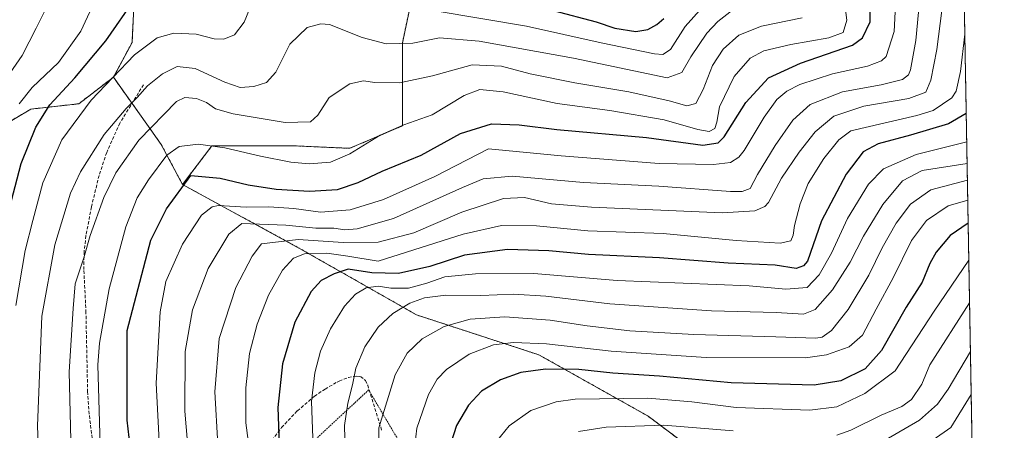
# Model space of a CAD drawing. Units: metres. Extents: x 616732 to 620156, y 4784957 to 4787330.
# Drawn here: x 619853 to 620156, y 4785582 to 4785708 of the extents above; entities that cross this region are included whole.
import ezdxf

# ---------------------------------------------------------------- set-up
doc = ezdxf.new("R2010")
doc.units = ezdxf.units.M
doc.header["$MEASUREMENT"] = 0
doc.linetypes.add('TRAZOS', pattern=[0.75, 0.5, -0.25])
doc.linetypes.add('TRAZOSX2', pattern=[1.5, 1, -0.5])
for name, color, linetype, lineweight in [('Alambrada', 19, 'TRAZOS', 0), ('Arbolado forestal', 92, 'TRAZOS', 0), ('Arbolado forestal CxS', 92, 'Continuous', 0), ('Comarca CxS', 133, 'Continuous', 0), ('Comunidad Autónoma CxS', 142, 'Continuous', 0), ('Curva de nivel maestra', 36, 'Continuous', 30), ('Curva de nivel normal', 36, 'Continuous', 0), ('Municipio CxS', 142, 'Continuous', 0), ('Pastizal CxS', 92, 'Continuous', 0), ('Provincia CxS', 1, 'Continuous', 0), ('Senda', 19, 'TRAZOSX2', 0)]:
    doc.layers.add(name, color=color, linetype=linetype, lineweight=lineweight)

# ---------------------------------------------------------------- blocks, each defined once
blk = doc.blocks.new('*U150')
at = {"layer": 'Pastizal CxS', "color": 92, "linetype": 'Continuous', "lineweight": 0}
blk.add_polyline3d([(619846.46, 4785675.21, 593.88), (619856.3, 4785680.95, 597.69), (619871.05, 4785682.59, 603.65), (619881.7, 4785690.78, 604.99), (619892.01, 4785676.27, 614.14), (619896.45, 4785670.02, 617.96), (619903, 4785657.73, 624.5), (619939.06, 4785638.07, 642.98), (619975.13, 4785617.58, 661.72), (620012.83, 4785605.29, 671.98), (620046.43, 4785586.44, 683.66), (620072.66, 4785566.77, 694.48), (620094.47, 4785551.25, 704.7), (620113.32, 4785543.06, 712.08), (620113.32, 4785543.06, 712.08), (620131.35, 4785540.6, 718.52), (620146.9, 4785541.95, 720.64), (620146.92, 4785541.96, 720.64), (620156.22, 4785016.14, 690.7)], dxfattribs=at)
blk = doc.blocks.new('*U152')
at = {"layer": 'Arbolado forestal CxS', "color": 92, "linetype": 'Continuous', "lineweight": 0}
blk.add_polyline3d([(620139.89, 4785939.91, 570.57), (620146.92, 4785541.96, 720.64), (620146.9, 4785541.95, 720.64), (620131.35, 4785540.6, 718.52), (620113.32, 4785543.06, 712.08), (620094.47, 4785551.25, 704.7), (620072.66, 4785566.77, 694.48), (620046.43, 4785586.44, 683.66), (620012.83, 4785605.29, 671.98), (619975.13, 4785617.58, 661.72), (619939.06, 4785638.07, 642.98), (619903, 4785657.73, 624.5), (619912.06, 4785669.64, 619.56), (619937.56, 4785669.64, 617.22), (619954.56, 4785668.87, 618.66), (619970.79, 4785675.82, 620.76), (619970.79, 4785701.32, 609.29), (619974.65, 4785719.87, 600.79)], dxfattribs=at)
blk = doc.blocks.new('*U179')
at = {"layer": 'Curva de nivel normal', "color": 36, "linetype": 'Continuous', "lineweight": 0}
blk.add_polyline3d([(619852.66, 4785682.55, 595), (619856.66, 4785687.56, 595), (619864.74, 4785695.26, 595), (619871.63, 4785704.95, 595), (619876.52, 4785715.36, 595)], dxfattribs=at)
blk = doc.blocks.new('*U187')
at = {"layer": 'Curva de nivel normal', "color": 36, "linetype": 'Continuous', "lineweight": 0}
blk.add_polyline3d([(620145.29, 4785634.46, 680)], dxfattribs=at)
blk = doc.blocks.new('*U211')
at = {"layer": 'Curva de nivel normal', "color": 36, "linetype": 'Continuous', "lineweight": 0}
blk.add_polyline3d([(619864.48, 4785719.15, 590), (619857.86, 4785705.82, 590), (619853.54, 4785697.48, 590), (619847.09, 4785688.15, 590)], dxfattribs=at)
blk = doc.blocks.new('*U237')
at = {"layer": 'Curva de nivel normal', "color": 36, "linetype": 'Continuous', "lineweight": 0}
for points in [[(619851.64, 4785620.49, 605), (619854.53, 4785637.38, 605), (619856.84, 4785646.64, 605), (619859.92, 4785658.21, 605), (619865.82, 4785671.49, 605), (619874.82, 4785683.67, 605), (619888.16, 4785697.69, 605), (619895.18, 4785702.86, 605), (619900.32, 4785704.32, 605), (619907.18, 4785704.03, 605), (619912.77, 4785702.62, 605), (619915.7, 4785702.46, 605), (619919.03, 4785703.77, 605), (619921.96, 4785707.72, 605), (619925.47, 4785716.34, 605)], [(619980.85, 4785711.22, 605), (620008.98, 4785706.5, 605), (620031.96, 4785701.32, 605), (620048.38, 4785697.97, 605), (620050.98, 4785697.77, 605), (620053.37, 4785699.34, 605), (620057.89, 4785706.42, 605), (620064.95, 4785714.32, 605)]]:
    blk.add_polyline3d(points, dxfattribs=at)
blk = doc.blocks.new('*U248')
at = {"layer": 'Curva de nivel maestra', "color": 36, "linetype": 'Continuous', "lineweight": 30}
blk.add_polyline3d([(619887.46, 4785571.84, 625), (619885.98, 4785585.18, 625), (619885.89, 4785612.75, 625), (619893.27, 4785640.57, 625), (619898.02, 4785650.2, 625), (619905.6, 4785660.46, 625), (619914.6, 4785659.67, 625), (619923.26, 4785657.6, 625), (619931.9, 4785656.3, 625), (619942.16, 4785655.64, 625), (619950.8, 4785656.2, 625), (619957.13, 4785658.37, 625), (619964.47, 4785661.83, 625), (619976.5, 4785666.78, 625), (619988.66, 4785673.47, 625), (619998.22, 4785676.46, 625), (620006.77, 4785676.12, 625), (620018.3, 4785674.67, 625), (620046, 4785672.16, 625), (620063.29, 4785669.81, 625), (620068.04, 4785670.54, 625), (620069.86, 4785672.4, 625), (620076.6, 4785682.99, 625), (620083.52, 4785690.53, 625), (620093.46, 4785695.05, 625), (620109.4, 4785700.59, 625), (620112.52, 4785702.93, 625), (620114.84, 4785707.82, 625), (620114.86, 4785714.48, 625)], dxfattribs=at)
blk = doc.blocks.new('*U258')
at = {"layer": 'Curva de nivel maestra', "color": 36, "linetype": 'Continuous', "lineweight": 30}
for points in [[(619849.1, 4785648.13, 600), (619853.28, 4785664.23, 600), (619857.75, 4785675.38, 600), (619862.14, 4785682.28, 600), (619869.84, 4785690.62, 600), (619879.41, 4785701.96, 600), (619888.5, 4785715.25, 600)], [(620017.21, 4785711.29, 600), (620030.43, 4785707.79, 600), (620036.21, 4785705.82, 600), (620042.69, 4785704.83, 600), (620046.41, 4785705.42, 600), (620049.13, 4785706.96, 600), (620051.33, 4785708.82, 600)]]:
    blk.add_polyline3d(points, dxfattribs=at)
blk = doc.blocks.new('*U263')
at = {"layer": 'Curva de nivel maestra', "color": 36, "linetype": 'Continuous', "lineweight": 30}
blk.add_polyline3d([(620144.49, 4785679.64, 650), (620139.07, 4785676.4, 650), (620127.32, 4785672.93, 650), (620117.4, 4785670.24, 650), (620112.77, 4785667.83, 650), (620107.45, 4785660.96, 650), (620099.9, 4785646.56, 650), (620095.62, 4785634.16, 650), (620094.36, 4785632.66, 650), (620092.06, 4785631.9, 650), (620085.64, 4785632.91, 650), (620071.12, 4785633.52, 650), (620049.96, 4785635.15, 650), (620028.05, 4785636.17, 650), (620015.84, 4785637.34, 650), (620003.18, 4785637.68, 650), (619989.93, 4785635.98, 650), (619979.17, 4785632.49, 650), (619969.59, 4785630.31, 650), (619961.29, 4785630.51, 650), (619954.06, 4785631.66, 650), (619949.7, 4785630.22, 650), (619945.73, 4785628.23, 650), (619942.63, 4785624.76, 650), (619937.63, 4785615.37, 650), (619933.77, 4785602.52, 650), (619932.39, 4785589.13, 650), (619932.76, 4785577.64, 650)], dxfattribs=at)
blk = doc.blocks.new('*U266')
at = {"layer": 'Curva de nivel maestra', "color": 36, "linetype": 'Continuous', "lineweight": 30}
blk.add_polyline3d([(620145.09, 4785645.83, 675), (620139.5, 4785642.08, 675), (620135.25, 4785636.86, 675), (620133.3, 4785633.37, 675), (620130.9, 4785627.67, 675), (620125.98, 4785620.02, 675), (620118.39, 4785606.62, 675), (620113.38, 4785601.01, 675), (620105.8, 4785597.26, 675), (620097.67, 4785595.99, 675), (620072.01, 4785596.72, 675), (620049.95, 4785598.76, 675), (620035.61, 4785599.7, 675), (620025.1, 4785600.74, 675), (620014.88, 4785600.89, 675), (620007.27, 4785599.82, 675), (620000.98, 4785597.62, 675), (619995.15, 4785594.12, 675), (619991.09, 4785589.78, 675), (619987.46, 4785583.5, 675), (619984.81, 4785575.58, 675)], dxfattribs=at)

msp = doc.modelspace()

# ---------------------------------------------------------------- linework, layer by layer
at = {"layer": 'Alambrada', "color": 19, "linetype": 'TRAZOS', "lineweight": 0}
msp.add_polyline3d([(619903.47, 4785519.76, 632.75), (619920.98, 4785491.32, 623.81), (619928.48, 4785477.57, 630.4), (619930.36, 4785473.19, 626.81), (619933.49, 4785430.06, 636.91), (619940.37, 4785390.99, 655.84), (619985.69, 4785415.68, 667.78), (620006.94, 4785426.31, 678.63), (620046.32, 4785460.39, 700.46), (620007.25, 4785515.4, 682.62), (619960.35, 4785594.47, 662.86), (619909.1, 4785546.96, 651.67), (619897.03, 4785536.64, 646.69)], dxfattribs=at)
at = {"layer": 'Arbolado forestal', "color": 92, "linetype": 'TRAZOS', "lineweight": 0}
for points in [[(620139.89, 4785939.91, 570.57), (620146.92, 4785541.96, 720.64)], [(619834.79, 4785810.95, 560.78), (619857.21, 4785809.99, 563.56), (619870.33, 4785803.44, 566.14), (619882.62, 4785791.15, 568.46), (619889.18, 4785778.85, 574.36), (619894.91, 4785760.83, 582.04), (619910.49, 4785748.53, 589.73), (619924.42, 4785737.06, 598.4), (619942.2, 4785738.41, 598.1), (619966.92, 4785736.87, 591.18), (619974.65, 4785719.87, 600.79), (619970.79, 4785701.32, 609.29), (619970.79, 4785675.82, 620.76), (619954.56, 4785668.87, 618.66), (619937.56, 4785669.64, 617.22), (619912.06, 4785669.64, 619.56), (619903, 4785657.73, 624.5)], [(619688.51, 4785757.2, 481.77), (619707.96, 4785764.53, 494.89), (619729.1, 4785775.57, 508.73), (619754.23, 4785778.92, 525.73), (619760.41, 4785776.86, 529.99), (619769.3, 4785773.89, 534.63), (619780.08, 4785760.43, 543.36), (619809.5, 4785768.87, 559.13), (619831.27, 4785760.5, 569.67), (619848.02, 4785750.45, 577.91), (619869.8, 4785742.08, 589.75), (619869.41, 4785721.92, 591.16), (619888.22, 4785716.95, 599.21), (619887.44, 4785701.44, 603.56), (619881.7, 4785690.78, 604.99)], [(619688.51, 4785757.2, 481.77), (619707.96, 4785764.53, 494.89), (619729.1, 4785775.57, 508.73), (619754.23, 4785778.92, 525.73), (619760.41, 4785776.86, 529.99), (619769.3, 4785773.89, 534.63), (619780.08, 4785760.43, 543.36), (619809.5, 4785768.87, 559.13), (619831.27, 4785760.5, 569.67), (619848.02, 4785750.45, 577.91), (619869.8, 4785742.08, 589.75), (619869.41, 4785721.92, 591.16), (619888.22, 4785716.95, 599.21), (619887.44, 4785701.44, 603.56), (619881.7, 4785690.78, 604.99)], [(619856.58, 4785459.03, 599.19), (619837.45, 4785529.36, 593.67), (619822.7, 4785554.76, 589.08), (619810.4, 4785571.15, 581.8), (619807.12, 4785583.44, 580.32), (619809.58, 4785596.55, 581.49), (619817.78, 4785608.02, 585.29), (619830.89, 4785614.58, 592.71), (619835.81, 4785623.59, 595.06), (619844, 4785640.8, 597.86), (619843.18, 4785653.09, 595.88), (619846.46, 4785675.21, 593.88), (619856.3, 4785680.95, 597.69), (619871.05, 4785682.59, 603.65), (619881.7, 4785690.78, 604.99)], [(619881.7, 4785690.78, 604.99), (619887.43, 4785682.72, 609.72), (619892.01, 4785676.27, 614.14), (619896.45, 4785670.02, 617.97), (619903, 4785657.73, 624.5)], [(619903, 4785657.73, 624.5), (619939.06, 4785638.07, 642.98), (619975.13, 4785617.58, 661.72), (620012.83, 4785605.29, 671.98), (620046.43, 4785586.44, 683.66), (620072.66, 4785566.77, 694.48), (620094.47, 4785551.25, 704.7), (620113.32, 4785543.06, 712.08), (620131.35, 4785540.6, 718.52), (620146.9, 4785541.95, 720.64), (620146.92, 4785541.96, 720.64)]]:
    msp.add_polyline3d(points, dxfattribs=at)
at = {"layer": 'Arbolado forestal CxS', "color": 92, "linetype": 'Continuous', "lineweight": 0}
for points in [[(619848.02, 4785750.45, 577.91), (619869.8, 4785742.07, 589.75), (619869.41, 4785721.92, 591.16), (619888.22, 4785716.95, 599.21), (619887.44, 4785701.43, 603.56), (619881.7, 4785690.78, 604.99), (619881.7, 4785690.78, 604.99), (619871.05, 4785682.59, 603.65), (619856.3, 4785680.95, 597.69), (619846.46, 4785675.21, 593.88)], [(619974.65, 4785719.87, 600.79), (619970.79, 4785701.32, 609.29), (619970.79, 4785675.82, 620.76), (619954.56, 4785668.87, 618.66), (619937.56, 4785669.64, 617.22), (619912.06, 4785669.64, 619.56), (619903, 4785657.73, 624.5), (619903, 4785657.73, 624.5), (619896.45, 4785670.02, 617.96), (619892.01, 4785676.27, 614.14), (619881.7, 4785690.78, 604.99), (619887.44, 4785701.43, 603.56), (619888.22, 4785716.95, 599.21)]]:
    msp.add_polyline3d(points, dxfattribs=at)
at = {"layer": 'Comarca CxS', "color": 133, "linetype": 'Continuous', "lineweight": 0}
msp.add_polyline3d([(620156.22, 4785016.14, 690.7), (616771.32, 4784957.14, 392.99), (616731.55, 4787270.75, 522.64), (620115.31, 4787329.74, 455.88), (620156.22, 4785016.14, 690.7)], close=True, dxfattribs=at)
msp.add_polyline3d([(620156.22, 4785016.14, 690.7), (616771.32, 4784957.14, 392.99), (616731.55, 4787270.75, 522.64), (620115.31, 4787329.74, 455.88), (620156.22, 4785016.14, 690.7)], close=True, dxfattribs=at)
at = {"layer": 'Comunidad Autónoma CxS', "color": 142, "linetype": 'Continuous', "lineweight": 0}
msp.add_polyline3d([(620156.22, 4785016.14, 690.7), (616771.32, 4784957.14, 392.99), (616731.55, 4787270.75, 522.64), (620115.31, 4787329.74, 455.88), (620156.22, 4785016.14, 690.7)], close=True, dxfattribs=at)
msp.add_polyline3d([(620156.22, 4785016.14, 690.7), (616771.32, 4784957.14, 392.99), (616731.55, 4787270.75, 522.64), (620115.31, 4787329.74, 455.88), (620156.22, 4785016.14, 690.7)], close=True, dxfattribs=at)
at = {"layer": 'Curva de nivel normal', "color": 36, "linetype": 'Continuous', "lineweight": 0}
for points in [[(619895.99, 4785574.69, 630), (619894.89, 4785596.58, 630), (619896.06, 4785618.5, 630), (619897.88, 4785627.83, 630), (619902.96, 4785639.37, 630), (619908.85, 4785648.28, 630), (619912.09, 4785650.83, 630), (619914.12, 4785651.24, 630), (619922.59, 4785650.8, 630), (619929.63, 4785650.83, 630), (619937.3, 4785650.31, 630), (619945.56, 4785649.24, 630), (619954.66, 4785649.98, 630), (619964.88, 4785653.09, 630), (619980.73, 4785660.22, 630), (619997.29, 4785668.76, 630), (620019.72, 4785666.6, 630), (620049.84, 4785664.22, 630), (620066.64, 4785663.92, 630), (620071.8, 4785664.51, 630), (620074.41, 4785666.1, 630), (620076.02, 4785668.16, 630), (620082.23, 4785678.48, 630), (620086.17, 4785683.9, 630), (620089.16, 4785686.48, 630), (620093.2, 4785688.56, 630), (620103.31, 4785691.8, 630), (620114.08, 4785694.17, 630), (620118.36, 4785695.79, 630), (620119.77, 4785697.16, 630), (620122.25, 4785704.82, 630), (620122.9, 4785717.15, 630)], [(619877.7, 4785573.98, 620), (619876.87, 4785602.17, 620), (619877.39, 4785608.91, 620), (619880.44, 4785625.62, 620), (619885.53, 4785644.73, 620), (619889.06, 4785653.59, 620), (619892.5, 4785659.16, 620), (619898.19, 4785666.72, 620), (619901.97, 4785669.46, 620), (619907.83, 4785670.12, 620), (619916.02, 4785669.04, 620), (619927.02, 4785666.42, 620), (619936.41, 4785664.56, 620), (619941.99, 4785664.05, 620), (619948.63, 4785664.58, 620), (619954.56, 4785667.18, 620), (619963.93, 4785672.9, 620), (619971.22, 4785676.08, 620), (619979.87, 4785679.14, 620), (619989.78, 4785685.12, 620), (619994.59, 4785686.97, 620), (620001.78, 4785686.24, 620), (620018.4, 4785682.72, 620), (620034.66, 4785680.53, 620), (620051.41, 4785677.62, 620), (620061.8, 4785674.62, 620), (620065.26, 4785674.05, 620), (620067.03, 4785675, 620), (620067.64, 4785676.96, 620), (620068.41, 4785681.66, 620), (620072.98, 4785691.02, 620), (620077.94, 4785696.64, 620), (620082.12, 4785698.86, 620), (620090.42, 4785700.85, 620), (620102.12, 4785702.87, 620), (620106.56, 4785704.48, 620), (620107.71, 4785708.35, 620), (620106.68, 4785716.34, 620)], [(619904.85, 4785574.72, 635), (619903.74, 4785587.94, 635), (619903.78, 4785606.32, 635), (619906.08, 4785619.1, 635), (619910.86, 4785631.89, 635), (619917.24, 4785642.49, 635), (619921.22, 4785645.68, 635), (619934.85, 4785645.23, 635), (619944.09, 4785644.28, 635), (619949.57, 4785644.34, 635), (619953.04, 4785643.76, 635), (619956.8, 4785644.04, 635), (619967.97, 4785647.24, 635), (619989.29, 4785656.85, 635), (619995.64, 4785659.43, 635), (620004.62, 4785660.35, 635), (620026.53, 4785658.4, 635), (620049.74, 4785657.25, 635), (620071.86, 4785655.61, 635), (620075.48, 4785655.57, 635), (620077.92, 4785656.53, 635), (620080.15, 4785660.77, 635), (620085.62, 4785669.72, 635), (620091.02, 4785677.49, 635), (620096.38, 4785682.39, 635), (620106.39, 4785686.31, 635), (620118.24, 4785688.39, 635), (620124.88, 4785690.07, 635), (620126.72, 4785691.49, 635), (620127.33, 4785693.04, 635), (620128.97, 4785702.04, 635), (620130.06, 4785714.12, 635)], [(619858.89, 4785567.34, 610), (619858.26, 4785583.44, 610), (619859.68, 4785617.17, 610), (619863.69, 4785639.21, 610), (619868.44, 4785655.1, 610), (619871.52, 4785661.65, 610), (619878.83, 4785673.16, 610), (619885.63, 4785681.15, 610), (619889.04, 4785684.48, 610), (619892.16, 4785688.15, 610), (619896.79, 4785691.85, 610), (619901.3, 4785694.02, 610), (619906.91, 4785693.46, 610), (619916.02, 4785689.2, 610), (619920.75, 4785687.6, 610), (619924.92, 4785687.94, 610), (619928.9, 4785689.15, 610), (619931.74, 4785692.31, 610), (619936.07, 4785700.95, 610), (619941.41, 4785706.03, 610), (619945.61, 4785707.25, 610), (619948.32, 4785706.96, 610), (619958.4, 4785703.04, 610), (619965.78, 4785701.01, 610), (619973.99, 4785701.28, 610), (619982.19, 4785702.85, 610), (619994.38, 4785701.86, 610), (620023.52, 4785696.61, 610), (620052.38, 4785690.54, 610), (620056.81, 4785692.26, 610), (620059.64, 4785697.01, 610), (620064.54, 4785704.32, 610), (620067.93, 4785707.93, 610), (620072.55, 4785711.52, 610)], [(619913.88, 4785577.72, 640), (619912.97, 4785593.93, 640), (619914.29, 4785610.31, 640), (619919.42, 4785626.03, 640), (619924.43, 4785635.66, 640), (619927.3, 4785639.49, 640), (619938.65, 4785640.76, 640), (619952.46, 4785639.9, 640), (619963.29, 4785639.98, 640), (619974.29, 4785642.87, 640), (619989.01, 4785649.18, 640), (620001.85, 4785653.43, 640), (620008.36, 4785653.72, 640), (620016.7, 4785651.74, 640), (620029.05, 4785650.74, 640), (620069.28, 4785649.03, 640), (620079.3, 4785649.67, 640), (620082.45, 4785650.93, 640), (620083.52, 4785652.24, 640), (620087.6, 4785659.65, 640), (620092.99, 4785667.74, 640), (620097.96, 4785673.98, 640), (620103.69, 4785678.74, 640), (620112.94, 4785681.9, 640), (620126.8, 4785684.23, 640), (620132.08, 4785686.18, 640), (620133.63, 4785689.82, 640), (620135.38, 4785699.3, 640), (620137.01, 4785711.33, 640)], [(619868.79, 4785570.57, 615), (619868.08, 4785600.08, 615), (619869.33, 4785619.56, 615), (619869.94, 4785627.16, 615), (619872.55, 4785635.16, 615), (619874.57, 4785642.05, 615), (619878.75, 4785653.71, 615), (619882.44, 4785661.36, 615), (619889.52, 4785671.42, 615), (619901.14, 4785683.3, 615), (619903.68, 4785684.5, 615), (619907.32, 4785684.26, 615), (619910.36, 4785682.97, 615), (619913.14, 4785680.98, 615), (619918.63, 4785679.49, 615), (619934.63, 4785676.8, 615), (619942.48, 4785677.04, 615), (619944.67, 4785679.1, 615), (619948.14, 4785684.56, 615), (619954.58, 4785688.74, 615), (619958.76, 4785689.66, 615), (619962.3, 4785689.11, 615), (619969.86, 4785688.99, 615), (619980.02, 4785691.23, 615), (619992.29, 4785694.57, 615), (620001.25, 4785694.19, 615), (620010.13, 4785691.85, 615), (620023.93, 4785689.05, 615), (620040.57, 4785686.25, 615), (620052.99, 4785683.52, 615), (620058.39, 4785681.93, 615), (620061.14, 4785682.71, 615), (620063.42, 4785686.98, 615), (620066.26, 4785694.32, 615), (620069.64, 4785699.42, 615), (620074.41, 4785703.72, 615), (620081.35, 4785706.52, 615), (620093.9, 4785709.04, 615)], [(619923.96, 4785573.5, 645), (619922.52, 4785584.33, 645), (619922.48, 4785595.15, 645), (619923.62, 4785605.74, 645), (619925.95, 4785614.75, 645), (619929.51, 4785623.71, 645), (619933.85, 4785631.33, 645), (619937.16, 4785635.07, 645), (619940.61, 4785636.35, 645), (619947.42, 4785636.59, 645), (619953.89, 4785635.64, 645), (619963.29, 4785634.12, 645), (619989.46, 4785642.46, 645), (620001.29, 4785645.15, 645), (620012.11, 4785645.02, 645), (620027.92, 4785643.5, 645), (620051.1, 4785642.66, 645), (620073.61, 4785640.52, 645), (620087.14, 4785639.67, 645), (620090.41, 4785640.35, 645), (620091.14, 4785642.09, 645), (620091.6, 4785645.16, 645), (620093.27, 4785651.78, 645), (620095.83, 4785658.01, 645), (620100.59, 4785665.7, 645), (620105.27, 4785671.49, 645), (620108.93, 4785674.27, 645), (620129.27, 4785678.98, 645), (620134.33, 4785680.56, 645), (620140.03, 4785684.46, 645), (620141.42, 4785686.43, 645), (620142.75, 4785692.53, 645), (620144.06, 4785704.02, 645)], [(619943.3, 4785576.87, 655), (619942.69, 4785590.91, 655), (619943.77, 4785599.8, 655), (619945.56, 4785606.44, 655), (619948.63, 4785613.33, 655), (619952.94, 4785620.31, 655), (619956.28, 4785623.99, 655), (619959.58, 4785625.91, 655), (619963.24, 4785626.39, 655), (619967.18, 4785625.8, 655), (619972.67, 4785625.87, 655), (619978.24, 4785627.34, 655), (619983.8, 4785629.26, 655), (619993.29, 4785630.19, 655), (620011.29, 4785630.3, 655), (620036.95, 4785628.14, 655), (620077.65, 4785626.54, 655), (620088.94, 4785625.49, 655), (620095.44, 4785626.07, 655), (620099.21, 4785629.91, 655), (620103.02, 4785636.64, 655), (620107.88, 4785647.31, 655), (620114.4, 4785657.8, 655), (620118.95, 4785662.51, 655), (620129.08, 4785666.94, 655), (620144.64, 4785670.84, 655)], [(619953.08, 4785575.42, 660), (619952.92, 4785583.56, 660), (619953.9, 4785590.4, 660), (619955.36, 4785596.02, 660), (619956.39, 4785601.22, 660), (619959.22, 4785607.77, 660), (619963.28, 4785613.81, 660), (619967.77, 4785618.06, 660), (619972.99, 4785621.19, 660), (619977.58, 4785622.85, 660), (619984.13, 4785623.64, 660), (619994.92, 4785623.53, 660), (620004.96, 4785623.96, 660), (620014.96, 4785623.36, 660), (620034.62, 4785620.96, 660), (620066.01, 4785618.86, 660), (620085.87, 4785618.36, 660), (620094.34, 4785617.79, 660), (620097.94, 4785619.24, 660), (620103.27, 4785625.26, 660), (620108.76, 4785633.8, 660), (620112.84, 4785641.81, 660), (620118.81, 4785651.61, 660), (620124.8, 4785658.91, 660), (620130.88, 4785662.06, 660), (620144.76, 4785664.21, 660)], [(619963.58, 4785572.49, 665), (619963.53, 4785582.85, 665), (619968.56, 4785599.17, 665), (619972.26, 4785605.84, 665), (619976.84, 4785610.21, 665), (619983.62, 4785614.06, 665), (619991.66, 4785616.31, 665), (620002.28, 4785617.02, 665), (620016.24, 4785615.98, 665), (620027.68, 4785614.18, 665), (620040.79, 4785612.67, 665), (620060.54, 4785611.57, 665), (620085.82, 4785610.88, 665), (620098.18, 4785610.38, 665), (620100.1, 4785610.78, 665), (620102.96, 4785612.77, 665), (620108.08, 4785619.24, 665), (620114.51, 4785629.81, 665), (620118.61, 4785638.24, 665), (620122.9, 4785645.78, 665), (620127.36, 4785651.64, 665), (620133.59, 4785656.09, 665), (620144.85, 4785659.03, 665)], [(619973.66, 4785569.4, 670), (619975.18, 4785582.76, 670), (619978.76, 4785593.07, 670), (619981.49, 4785597.84, 670), (619984.38, 4785600.81, 670), (619991.3, 4785605.5, 670), (619998.79, 4785608.38, 670), (620004.97, 4785609.1, 670), (620015.15, 4785608.65, 670), (620035.04, 4785606.44, 670), (620064.3, 4785604.48, 670), (620095.01, 4785604.36, 670), (620101.43, 4785605.26, 670), (620108.38, 4785607.71, 670), (620112.56, 4785611.4, 670), (620116.77, 4785619.4, 670), (620122.02, 4785629.05, 670), (620127.59, 4785640.46, 670), (620132.24, 4785646.69, 670), (620138.95, 4785651.15, 670), (620144.96, 4785652.94, 670)], [(619999.62, 4785578.52, 680), (620003.62, 4785583.39, 680), (620010.29, 4785588.13, 680), (620018.11, 4785590.78, 680), (620023.94, 4785591.64, 680), (620046.38, 4785591.97, 680), (620059.94, 4785590.83, 680), (620073.56, 4785589.12, 680), (620096.28, 4785588.26, 680), (620104.57, 4785589.3, 680), (620113.27, 4785593.4, 680), (620122.6, 4785600.33, 680), (620134.63, 4785618.78, 680), (620145.29, 4785634.46, 680)], [(620104.6, 4785580.59, 685), (620108.94, 4785582.15, 685), (620118.27, 4785586.72, 685), (620124.6, 4785589.34, 685), (620127.59, 4785591.52, 685), (620130.84, 4785596.29, 685), (620133.3, 4785602.17, 685), (620145.52, 4785621.33, 685)], [(620112.94, 4785575.19, 690), (620130.07, 4785585.14, 690), (620135.61, 4785590.08, 690), (620138.89, 4785594.77, 690), (620145.78, 4785606.31, 690)], [(620134.27, 4785579.1, 695), (620139.7, 4785582.91, 695), (620146.02, 4785593.05, 695)], [(620025.06, 4785581.69, 685), (620033.57, 4785583.07, 685), (620051.34, 4785583.64, 685), (620072.63, 4785581.87, 685)]]:
    msp.add_polyline3d(points, dxfattribs=at)
at = {"layer": 'Municipio CxS', "color": 142, "linetype": 'Continuous', "lineweight": 0}
msp.add_polyline3d([(620156.22, 4785016.14, 690.7), (616771.32, 4784957.14, 392.99), (616731.55, 4787270.75, 522.64), (620115.31, 4787329.74, 455.88), (620156.22, 4785016.14, 690.7)], close=True, dxfattribs=at)
msp.add_polyline3d([(620156.22, 4785016.14, 690.7), (616771.32, 4784957.14, 392.99), (616731.55, 4787270.75, 522.64), (620115.31, 4787329.74, 455.88), (620156.22, 4785016.14, 690.7)], close=True, dxfattribs=at)
at = {"layer": 'Pastizal CxS', "color": 92, "linetype": 'Continuous', "lineweight": 0}
for points in [[(619856.58, 4785459.03, 599.19), (619837.45, 4785529.36, 593.67), (619822.7, 4785554.76, 589.08), (619810.4, 4785571.15, 581.8), (619807.12, 4785583.44, 580.32), (619809.58, 4785596.55, 581.49), (619817.78, 4785608.02, 585.29), (619830.89, 4785614.58, 592.71), (619835.81, 4785623.59, 595.06), (619844, 4785640.8, 597.86), (619843.18, 4785653.09, 595.88), (619846.46, 4785675.21, 593.88), (619856.3, 4785680.95, 597.69), (619871.05, 4785682.59, 603.65), (619881.7, 4785690.78, 604.99)], [(619881.7, 4785690.78, 604.99), (619887.43, 4785682.72, 609.72), (619892.01, 4785676.27, 614.14), (619896.45, 4785670.02, 617.97), (619903, 4785657.73, 624.5)], [(619903, 4785657.73, 624.5), (619939.06, 4785638.07, 642.98), (619975.13, 4785617.58, 661.72), (620012.83, 4785605.29, 671.98), (620046.43, 4785586.44, 683.66), (620072.66, 4785566.77, 694.48), (620094.47, 4785551.25, 704.7), (620113.32, 4785543.06, 712.08), (620131.35, 4785540.6, 718.52), (620146.9, 4785541.95, 720.64), (620146.92, 4785541.96, 720.64)]]:
    msp.add_polyline3d(points, dxfattribs=at)
at = {"layer": 'Provincia CxS', "color": 1, "linetype": 'Continuous', "lineweight": 0}
msp.add_polyline3d([(620156.22, 4785016.14, 690.7), (616771.32, 4784957.14, 392.99), (616731.55, 4787270.75, 522.64), (620115.31, 4787329.74, 455.88), (620156.22, 4785016.14, 690.7)], close=True, dxfattribs=at)
msp.add_polyline3d([(620156.22, 4785016.14, 690.7), (616771.32, 4784957.14, 392.99), (616731.55, 4787270.75, 522.64), (620115.31, 4787329.74, 455.88), (620156.22, 4785016.14, 690.7)], close=True, dxfattribs=at)
at = {"layer": 'Senda', "color": 19, "linetype": 'TRAZOSX2', "lineweight": 0}
for points in [[(619890.98, 4785688.47, 609.19), (619883.66, 4785676.63, 610.52), (619879.62, 4785667.58, 611.55), (619877.28, 4785660.53, 612.64), (619874.92, 4785650.84, 613.38), (619873.25, 4785641.96, 614.19), (619872.66, 4785637.04, 614.84), (619872.6, 4785631.23, 615.41), (619873.23, 4785618.8, 616.6), (619873.74, 4785594.02, 617.86), (619874.28, 4785586.57, 618.34), (619875.64, 4785575.83, 618.69)], [(619930.56, 4785578.97, 648.81), (619933.54, 4785582.9, 650.3), (619938.38, 4785588.06, 652.65), (619943.68, 4785592.54, 655.14), (619946.9, 4785594.77, 656.52), (619950.63, 4785596.88, 657.76), (619951.26, 4785597.22, 658), (619954.11, 4785598.34, 659.09), (619956.63, 4785598.76, 659.99), (619957.83, 4785598.59, 660.44), (619959.38, 4785597.38, 661.15), (619960.05, 4785595.97, 661.62), (619964.38, 4785582.02, 665.17)]]:
    msp.add_polyline3d(points, dxfattribs=at)

# ---------------------------------------------------------------- block references
at = {"layer": 'Arbolado forestal CxS', "color": 92, "linetype": 'Continuous', "lineweight": 0}
msp.add_blockref('*U152', (0, 0), dxfattribs=at)
at = {"layer": 'Curva de nivel maestra', "color": 36, "linetype": 'Continuous', "lineweight": 30}
for name in ['*U248', '*U263', '*U266', '*U258']:
    msp.add_blockref(name, (0, 0), dxfattribs=at)
at = {"layer": 'Curva de nivel normal', "color": 36, "linetype": 'Continuous', "lineweight": 0}
for name in ['*U187', '*U211', '*U179', '*U237']:
    msp.add_blockref(name, (0, 0), dxfattribs=at)
at = {"layer": 'Pastizal CxS', "color": 92, "linetype": 'Continuous', "lineweight": 0}
msp.add_blockref('*U150', (0, 0), dxfattribs=at)

doc.saveas('drawing.dxf')
